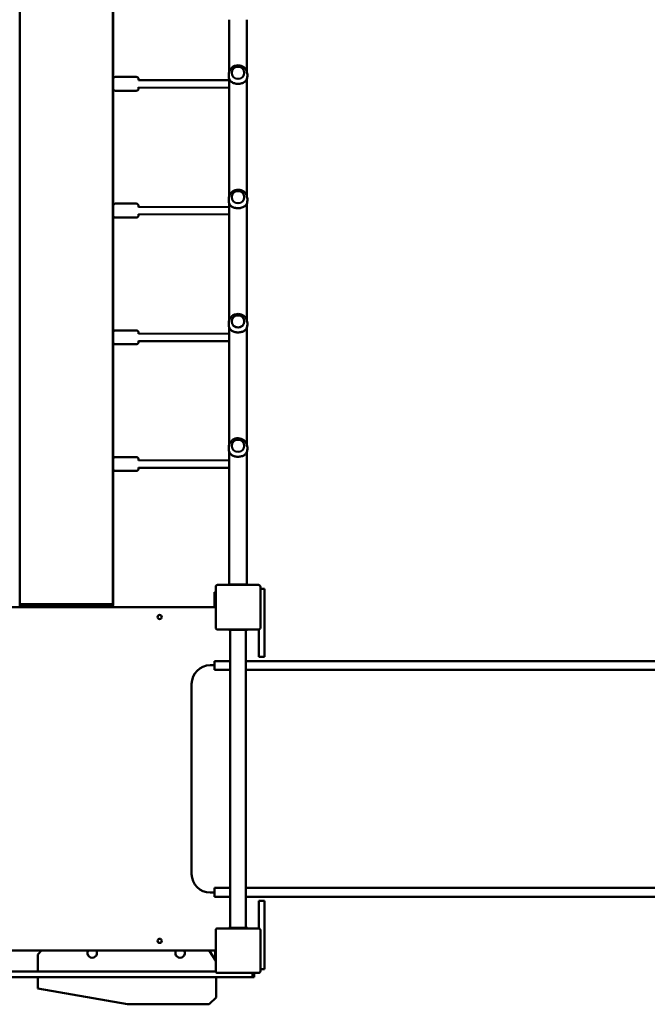
# Model space of a CAD drawing. Units: inches. Extents: x 44 to 963, y -102 to 551.
# Drawn here: x 493 to 629, y 87 to 299 of the extents above; entities that cross this region are included whole.
import ezdxf

# ---------------------------------------------------------------- set-up
doc = ezdxf.new("R2010")
doc.units = ezdxf.units.IN
doc.header["$MEASUREMENT"] = 0
doc.layers.add('Widoczne (ISO)', color=7, linetype='Continuous', lineweight=50)

# ---------------------------------------------------------------- blocks, each defined once
blk = doc.blocks.new('WD1411')
at = {"layer": 'Widoczne (ISO)'}
for p, q in [((493.43, 320.22), (493.43, 173.04)), ((513.43, 173.04), (513.43, 320.22)), ((513.51, 172.8), (513.51, 319.98)), ((538.53, 299.02), (538.53, 287.82)), ((542.33, 299.02), (542.33, 287.8)), ((518.51, 286.69), (514.01, 286.69)), ((538.43, 286.82), (538.43, 287.19)), ((539.08, 287.56), (539.08, 287.56)), ((541.78, 287.56), (541.78, 287.56)), ((542.43, 286.82), (542.43, 287.19)), ((513.51, 285.59), (513.51, 285.59)), ((513.51, 285.52), (513.51, 285.52)), ((513.51, 284.87), (513.51, 284.87)), ((513.51, 284.79), (513.51, 284.79)), ((538.53, 285.95), (519.01, 285.99)), ((519.01, 285.99), (519.01, 285.99)), ((538.53, 284.35), (519.01, 284.39)), ((538.53, 286.21), (538.53, 261.02)), ((542.33, 286.23), (542.33, 261)), ((518.51, 283.69), (514.01, 283.69)), ((518.51, 259.37), (514.01, 259.37)), ((538.43, 260.02), (538.43, 260.39)), ((538.53, 259.4), (538.53, 234.25)), ((539.08, 260.76), (539.08, 260.76)), ((541.78, 260.76), (541.78, 260.76)), ((542.33, 259.43), (542.33, 234.22)), ((542.43, 260.02), (542.43, 260.39)), ((519.01, 258.87), (519.01, 258.64)), ((538.53, 258.64), (519.01, 258.67)), ((519.01, 258.67), (519.01, 258.67)), ((519.01, 257.1), (519.01, 256.87)), ((538.53, 257.04), (519.01, 257.07)), ((518.51, 256.37), (514.01, 256.37)), ((538.43, 233.24), (538.43, 233.61)), ((539.08, 233.99), (539.08, 233.98)), ((541.78, 233.99), (541.78, 233.98)), ((542.43, 233.24), (542.43, 233.61)), ((518.51, 232.07), (514.01, 232.07)), ((538.53, 231.33), (519.01, 231.37)), ((519.01, 231.37), (519.01, 231.37)), ((538.53, 232.63), (538.53, 207.45)), ((542.33, 232.65), (542.33, 207.43)), ((538.53, 229.73), (519.01, 229.77)), ((518.51, 229.07), (514.01, 229.07)), ((538.43, 206.45), (538.43, 206.82)), ((538.53, 205.84), (538.53, 193.81)), ((539.08, 207.19), (539.08, 207.19)), ((541.78, 207.19), (541.78, 207.19)), ((542.33, 205.86), (542.33, 193.81)), ((542.43, 206.45), (542.43, 206.82)), ((518.51, 204.76), (514.01, 204.76)), ((538.53, 204.03), (519.01, 204.06)), ((519.01, 204.06), (519.01, 204.06)), ((518.51, 201.76), (514.01, 201.76)), ((538.53, 202.43), (519.01, 202.46)), ((538.53, 190.76), (538.53, 177.31)), ((542.33, 190.76), (542.33, 177.31)), ((535.63, 176.79), (535.63, 167.99)), ((544.83, 177.19), (536.03, 177.19)), ((538.43, 177.31), (539.43, 177.31)), ((538.43, 177.31), (538.43, 177.19)), ((539.43, 177.31), (541.43, 177.31)), ((541.43, 177.31), (542.43, 177.31)), ((542.43, 177.19), (542.43, 177.31)), ((542.43, 177.31), (542.43, 177.19)), ((542.43, 177.31), (542.43, 177.31)), ((545.23, 167.99), (545.23, 176.79)), ((546.13, 176.39), (545.23, 176.39)), ((546.13, 176.39), (546.13, 176.39)), ((546.13, 174.08), (546.13, 176.39)), ((535.38, 173.64), (535.38, 175.64)), ((535.63, 175.64), (535.38, 175.64)), ((546.13, 174.08), (546.13, 173.83)), ((471.23, 172.39), (535.63, 172.39)), ((493.43, 172.8), (493.35, 172.8)), ((493.43, 173.04), (513.43, 173.04)), ((493.43, 172.8), (493.43, 173.04)), ((493.43, 172.8), (493.43, 172.39)), ((493.43, 172.8), (513.43, 172.8)), ((493.75, 172.8), (498.11, 172.8)), ((513.03, 172.8), (493.83, 172.8)), ((508.75, 172.8), (513.11, 172.8)), ((513.43, 172.8), (513.43, 173.04)), ((513.43, 172.39), (513.43, 172.8)), ((513.51, 172.8), (513.43, 172.8)), ((535.38, 173.64), (535.38, 172.39)), ((535.53, 173.89), (535.53, 172.63)), ((535.53, 173.89), (535.63, 173.89)), ((535.53, 172.63), (535.53, 172.39)), ((546.13, 164.51), (546.13, 173.83)), ((536.03, 167.59), (544.83, 167.59)), ((538.43, 167.59), (538.43, 167.49)), ((539.43, 167.49), (538.43, 167.49)), ((538.74, 103.29), (538.74, 167.49)), ((541.43, 167.49), (539.43, 167.49)), ((542.43, 167.49), (541.43, 167.49)), ((542.11, 103.29), (542.11, 167.49)), ((542.43, 167.49), (542.43, 167.59)), ((544.93, 167.6), (544.93, 164.51)), ((544.93, 164.37), (544.93, 164.51)), ((544.93, 164.37), (544.93, 161.68)), ((546.13, 164.51), (546.13, 164.37)), ((546.13, 161.68), (546.13, 164.37)), ((544.93, 161.68), (544.93, 161.68)), ((546.13, 161.68), (544.93, 161.68)), ((546.13, 161.68), (546.13, 161.68)), ((534.43, 159.89), (535.39, 159.89)), ((535.39, 160.79), (536.89, 160.79)), ((535.39, 160.79), (535.39, 158.89)), ((538.74, 160.79), (536.89, 160.79)), ((542.11, 160.79), (544.28, 160.79)), ((702.9, 160.79), (544.28, 160.79)), ((535.39, 158.89), (536.89, 158.89)), ((538.74, 158.89), (536.89, 158.89)), ((542.11, 158.89), (544.28, 158.89)), ((702.9, 158.89), (544.28, 158.89)), ((530.43, 155.89), (530.43, 114.89)), ((535.39, 110.89), (534.43, 110.89)), ((535.39, 111.89), (536.89, 111.89)), ((535.39, 111.89), (535.39, 109.99)), ((538.74, 111.89), (536.89, 111.89)), ((542.11, 111.89), (544.28, 111.89)), ((702.9, 111.89), (544.28, 111.89)), ((535.39, 109.99), (536.89, 109.99)), ((538.74, 109.99), (536.89, 109.99)), ((542.11, 109.99), (544.28, 109.99)), ((702.9, 109.99), (544.28, 109.99)), ((544.93, 109.1), (544.93, 109.1)), ((544.93, 109.1), (546.13, 109.1)), ((544.93, 106.41), (544.93, 109.1)), ((546.13, 109.1), (546.13, 109.1)), ((546.13, 109.1), (546.13, 106.41)), ((544.93, 106.41), (544.93, 106.26)), ((544.93, 103.18), (544.93, 106.26)), ((546.13, 106.26), (546.13, 106.41)), ((546.13, 106.26), (546.13, 96.95)), ((535.63, 102.79), (535.63, 93.99)), ((544.83, 103.19), (536.03, 103.19)), ((538.43, 103.29), (539.43, 103.29)), ((538.43, 103.29), (538.43, 103.19)), ((539.43, 103.29), (541.43, 103.29)), ((541.43, 103.29), (542.43, 103.29)), ((542.43, 103.19), (542.43, 103.29)), ((545.23, 93.99), (545.23, 102.79)), ((535.63, 98.39), (471.23, 98.39)), ((498.08, 98.39), (497.29, 97.56)), ((535.63, 96.2), (534.19, 98.39)), ((535.53, 98.15), (535.53, 98.39)), ((535.53, 96.89), (535.53, 98.15)), ((497.29, 97.56), (497.29, 93.89)), ((535.63, 96.89), (535.53, 96.89)), ((546.13, 96.7), (546.13, 96.95)), ((546.13, 96.7), (546.13, 94.39)), ((489.98, 93.89), (497.63, 93.89)), ((497.63, 93.89), (497.94, 93.89)), ((497.94, 93.89), (535.64, 93.89)), ((536.03, 93.59), (544.83, 93.59)), ((543.52, 93.59), (543.52, 92.69)), ((543.88, 92.69), (543.88, 93.59)), ((545.23, 94.39), (546.13, 94.39)), ((546.13, 94.39), (546.13, 94.39)), ((497.63, 92.69), (489.98, 92.69)), ((497.29, 92.69), (497.29, 90.2)), ((497.94, 92.69), (497.63, 92.69)), ((542.37, 92.69), (497.94, 92.69)), ((535.72, 88.32), (535.72, 92.69)), ((542.37, 92.69), (542.88, 92.69)), ((543.52, 92.69), (542.88, 92.69)), ((543.52, 92.69), (543.52, 92.69)), ((543.52, 92.69), (543.88, 92.69)), ((497.29, 90.2), (516.63, 86.82)), ((534.22, 86.82), (535.72, 88.32)), ((516.63, 86.82), (534.22, 86.82))]:
    blk.add_line(p, q, dxfattribs=at)
for centre in [(523.53, 170.29), (523.53, 100.49)]:
    blk.add_circle(centre, 0.45, dxfattribs=at)
for centre, radius, start, end in [((514.01, 286.19), 0.5, 89.9999, 179.9999), ((518.51, 286.19), 0.5, 359.9999, 89.9999), ((514.01, 284.19), 0.5, 179.9999, 269.9999), ((518.51, 284.19), 0.5, 269.9999, 359.9999), ((514.01, 258.87), 0.5, 90, 180), ((518.51, 258.87), 0.5, 0, 90), ((514.01, 256.87), 0.5, 180, 270), ((518.51, 256.87), 0.5, 270, 0), ((514.01, 231.57), 0.5, 90, 179.703), ((518.51, 231.57), 0.5, 360, 90), ((514.01, 229.57), 0.5, 180.2982, 270), ((518.51, 229.57), 0.5, 270, 360), ((514.01, 204.26), 0.5, 90, 179.7172), ((518.51, 204.26), 0.5, 360, 90), ((514.01, 202.26), 0.5, 180.2841, 270), ((518.51, 202.26), 0.5, 270, 360), ((536.03, 176.79), 0.4, 90, 180), ((544.83, 176.79), 0.4, 360, 90), ((536.03, 167.99), 0.4, 180, 270), ((544.83, 167.99), 0.4, 270, 0), ((534.43, 155.89), 4, 90, 180), ((534.43, 114.89), 4, 180, 270), ((536.03, 102.79), 0.4, 90, 180), ((544.83, 102.79), 0.4, 360, 90), ((509.02, 97.89), 1.03, 151.0359, 28.9641), ((527.94, 97.89), 1.03, 151.0359, 28.9641), ((536.03, 93.99), 0.4, 180, 270), ((544.83, 93.99), 0.4, 270, 0)]:
    blk.add_arc(centre, radius, start, end, dxfattribs=at)
for centre in [(540.43, 287.56), (540.43, 260.76), (540.43, 233.99), (540.43, 207.19)]:
    blk.add_ellipse(centre, major_axis=(-1.35, 0), ratio=0.963645, dxfattribs=at)
for centre, major_axis, ratio, start_param, end_param in [((540.43, 286.82), (-2, 0), 0.963645, 0, 0.376973), ((540.43, 287.56), (1.35, 0), 0.963645, 3.141593, 6.283185), ((540.43, 286.82), (2, 0), 0.963645, 5.906345, 6.283185), ((513.51, 285.19), (0, 1), 0.00001, 0.001566, 3.143158), ((519.01, 285.19), (0, 1), 0.00001, 6.282933, 6.975502), ((519.01, 285.19), (-0.001, -0.8), 0.70208, 3.14091, 3.142978), ((519.01, 285.19), (0, -1), 0.00001, 5.545509, 6.223374), ((540.43, 260.02), (-2, 0), 0.963645, 0, 0.39403), ((540.43, 260.76), (1.35, 0), 0.963645, 3.141593, 6.283185), ((540.43, 260.02), (2, 0), 0.963645, 5.923402, 6.283185), ((519.01, 257.87), (-0.001, -0.8), 0.70208, 3.14091, 3.142978), ((540.43, 233.98), (1.35, 0), 0.963645, 3.141593, 6.283185), ((519.01, 230.57), (0, 1), 0.00001, 5.591596, 6.284415), ((519.01, 230.57), (-0.001, -0.8), 0.70208, 3.14091, 3.142978), ((540.43, 233.24), (-2, 0), 0.963645, 0, 0.362673), ((540.43, 233.24), (2, 0), 0.963645, 5.892045, 6.283185), ((519.01, 230.57), (0, -1), 0.00001, 0.008536, 0.697878), ((540.43, 206.45), (-2, 0), 0.963645, 0, 0.351377), ((540.43, 207.19), (1.35, 0), 0.963645, 3.141593, 6.283185), ((540.43, 206.45), (2, 0), 0.963645, 5.880749, 6.283185), ((519.01, 203.26), (0, 1), 0.00001, 5.582245, 6.271781), ((519.01, 203.26), (-0.001, -0.8), 0.70208, 3.14091, 3.142978), ((519.01, 203.26), (0, -1), 0.00001, 6.282506, 6.973744), ((538.53, 190.76), (0, 11.4), 0.00001, 1.29996, 1.570796), ((542.33, 190.76), (0, -11.4), 0.00001, 4.442603, 4.712732)]:
    blk.add_ellipse(centre, major_axis=major_axis, ratio=ratio, start_param=start_param, end_param=end_param, dxfattribs=at)
for points, knots in [([(538.43, 287.19), (538.43, 287.4), (538.46, 287.61), (538.59, 288.01), (538.69, 288.2), (538.94, 288.54), (539.1, 288.69), (539.44, 288.94), (539.63, 289.03), (540.04, 289.16), (540.25, 289.19), (540.68, 289.18), (540.89, 289.14), (541.29, 289), (541.49, 288.89), (541.83, 288.63), (541.97, 288.47), (542.21, 288.11), (542.3, 287.91), (542.4, 287.54), (542.43, 287.36), (542.43, 287.19)], [4.712455, 4.712455, 4.712455, 4.712455, 5.020925, 5.020925, 5.331566, 5.331566, 5.647959, 5.647959, 5.971653, 5.971653, 6.301392, 6.301392, 6.63332, 6.63332, 6.962507, 6.962507, 7.285204, 7.285204, 7.600502, 7.600502, 7.854048, 7.854048, 7.854048, 7.854048]), ([(538.57, 286.11), (538.57, 286.1), (538.58, 286.09), (538.63, 285.99), (538.69, 285.91), (538.84, 285.75), (538.92, 285.68), (539.09, 285.55), (539.19, 285.49), (539.39, 285.39), (539.51, 285.35), (539.75, 285.27), (539.88, 285.24), (540.15, 285.2), (540.29, 285.19), (540.56, 285.19), (540.7, 285.2), (540.97, 285.24), (541.1, 285.27), (541.34, 285.35), (541.46, 285.39), (541.67, 285.5), (541.76, 285.55), (541.93, 285.68), (542.02, 285.75), (542.16, 285.91), (542.22, 285.99), (542.28, 286.09), (542.28, 286.1), (542.29, 286.11)], [7.886876, 7.886876, 7.886876, 7.886876, 7.935928, 7.935928, 8.402237, 8.402237, 8.868546, 8.868546, 9.277651, 9.277651, 9.686756, 9.686756, 10.095861, 10.095861, 10.504966, 10.504966, 10.914071, 10.914071, 11.323176, 11.323176, 11.732282, 11.732282, 12.141387, 12.141387, 12.607695, 12.607695, 13.074004, 13.074004, 13.123056, 13.123056, 13.123056, 13.123056]), ([(538.43, 260.39), (538.43, 260.6), (538.46, 260.81), (538.59, 261.21), (538.69, 261.4), (538.94, 261.74), (539.1, 261.89), (539.44, 262.13), (539.63, 262.23), (540.04, 262.35), (540.25, 262.38), (540.68, 262.38), (540.89, 262.34), (541.29, 262.2), (541.49, 262.09), (541.83, 261.83), (541.97, 261.67), (542.21, 261.31), (542.3, 261.11), (542.4, 260.74), (542.43, 260.56), (542.43, 260.39)], [4.729512, 4.729512, 4.729512, 4.729512, 5.037983, 5.037983, 5.348623, 5.348623, 5.665016, 5.665016, 5.98871, 5.98871, 6.318449, 6.318449, 6.650378, 6.650378, 6.979564, 6.979564, 7.302262, 7.302262, 7.617559, 7.617559, 7.871105, 7.871105, 7.871105, 7.871105]), ([(538.58, 259.28), (538.58, 259.27), (538.59, 259.26), (538.65, 259.16), (538.71, 259.08), (538.86, 258.92), (538.94, 258.85), (539.12, 258.73), (539.21, 258.67), (539.42, 258.57), (539.54, 258.53), (539.79, 258.46), (539.92, 258.43), (540.19, 258.4), (540.32, 258.39), (540.6, 258.39), (540.73, 258.4), (541, 258.45), (541.13, 258.48), (541.37, 258.56), (541.49, 258.61), (541.69, 258.71), (541.78, 258.77), (541.96, 258.9), (542.04, 258.97), (542.18, 259.13), (542.24, 259.22), (542.29, 259.32), (542.29, 259.33), (542.3, 259.34)], [7.886876, 7.886876, 7.886876, 7.886876, 7.935928, 7.935928, 8.402237, 8.402237, 8.868546, 8.868546, 9.277651, 9.277651, 9.686756, 9.686756, 10.095861, 10.095861, 10.504966, 10.504966, 10.914071, 10.914071, 11.323176, 11.323176, 11.732282, 11.732282, 12.141387, 12.141387, 12.607695, 12.607695, 13.074004, 13.074004, 13.123056, 13.123056, 13.123056, 13.123056]), ([(538.43, 233.61), (538.43, 233.82), (538.46, 234.04), (538.59, 234.44), (538.69, 234.63), (538.94, 234.96), (539.1, 235.11), (539.44, 235.36), (539.63, 235.45), (540.04, 235.58), (540.25, 235.61), (540.68, 235.6), (540.89, 235.56), (541.29, 235.42), (541.49, 235.32), (541.83, 235.05), (541.97, 234.89), (542.21, 234.53), (542.3, 234.34), (542.4, 233.96), (542.43, 233.79), (542.43, 233.61)], [4.698155, 4.698155, 4.698155, 4.698155, 5.006625, 5.006625, 5.317266, 5.317266, 5.633658, 5.633658, 5.957353, 5.957353, 6.287092, 6.287092, 6.61902, 6.61902, 6.948206, 6.948206, 7.270904, 7.270904, 7.586202, 7.586202, 7.839748, 7.839748, 7.839748, 7.839748]), ([(538.56, 232.56), (538.56, 232.55), (538.57, 232.54), (538.62, 232.44), (538.68, 232.35), (538.82, 232.19), (538.9, 232.12), (539.07, 231.99), (539.16, 231.93), (539.37, 231.83), (539.48, 231.78), (539.73, 231.7), (539.86, 231.67), (540.12, 231.63), (540.26, 231.62), (540.53, 231.61), (540.67, 231.62), (540.94, 231.66), (541.07, 231.68), (541.32, 231.76), (541.43, 231.8), (541.64, 231.9), (541.74, 231.95), (541.91, 232.08), (542, 232.15), (542.15, 232.31), (542.21, 232.39), (542.26, 232.49), (542.27, 232.5), (542.28, 232.51)], [7.886876, 7.886876, 7.886876, 7.886876, 7.935928, 7.935928, 8.402237, 8.402237, 8.868546, 8.868546, 9.277651, 9.277651, 9.686756, 9.686756, 10.095861, 10.095861, 10.504966, 10.504966, 10.914071, 10.914071, 11.323176, 11.323176, 11.732282, 11.732282, 12.141387, 12.141387, 12.607695, 12.607695, 13.074004, 13.074004, 13.123056, 13.123056, 13.123056, 13.123056]), ([(538.43, 206.82), (538.43, 207.03), (538.46, 207.24), (538.59, 207.64), (538.69, 207.83), (538.94, 208.17), (539.1, 208.32), (539.44, 208.57), (539.63, 208.66), (540.04, 208.79), (540.25, 208.82), (540.68, 208.81), (540.89, 208.77), (541.29, 208.63), (541.49, 208.52), (541.83, 208.26), (541.97, 208.1), (542.21, 207.74), (542.3, 207.54), (542.4, 207.17), (542.43, 206.99), (542.43, 206.82)], [4.686859, 4.686859, 4.686859, 4.686859, 4.99533, 4.99533, 5.30597, 5.30597, 5.622363, 5.622363, 5.946057, 5.946057, 6.275796, 6.275796, 6.607725, 6.607725, 6.936911, 6.936911, 7.259609, 7.259609, 7.574906, 7.574906, 7.828452, 7.828452, 7.828452, 7.828452]), ([(538.55, 205.79), (538.55, 205.78), (538.56, 205.77), (538.61, 205.67), (538.67, 205.58), (538.81, 205.42), (538.89, 205.34), (539.06, 205.21), (539.15, 205.16), (539.35, 205.05), (539.46, 205), (539.71, 204.92), (539.83, 204.89), (540.1, 204.84), (540.24, 204.83), (540.51, 204.82), (540.65, 204.83), (540.92, 204.86), (541.05, 204.89), (541.3, 204.95), (541.41, 205), (541.63, 205.09), (541.72, 205.15), (541.9, 205.27), (541.98, 205.34), (542.13, 205.5), (542.2, 205.58), (542.26, 205.68), (542.26, 205.68), (542.27, 205.69)], [7.886876, 7.886876, 7.886876, 7.886876, 7.935928, 7.935928, 8.402237, 8.402237, 8.868546, 8.868546, 9.277651, 9.277651, 9.686756, 9.686756, 10.095861, 10.095861, 10.504966, 10.504966, 10.914071, 10.914071, 11.323176, 11.323176, 11.732282, 11.732282, 12.141387, 12.141387, 12.607695, 12.607695, 13.074004, 13.074004, 13.123056, 13.123056, 13.123056, 13.123056])]:
    blk.add_open_spline(points, degree=3, knots=knots, dxfattribs=at)

msp = doc.modelspace()

# ---------------------------------------------------------------- block references
at = {"layer": 'Widoczne (ISO)'}
msp.add_blockref('WD1411', (0, 0), dxfattribs=at)

doc.saveas('drawing.dxf')
